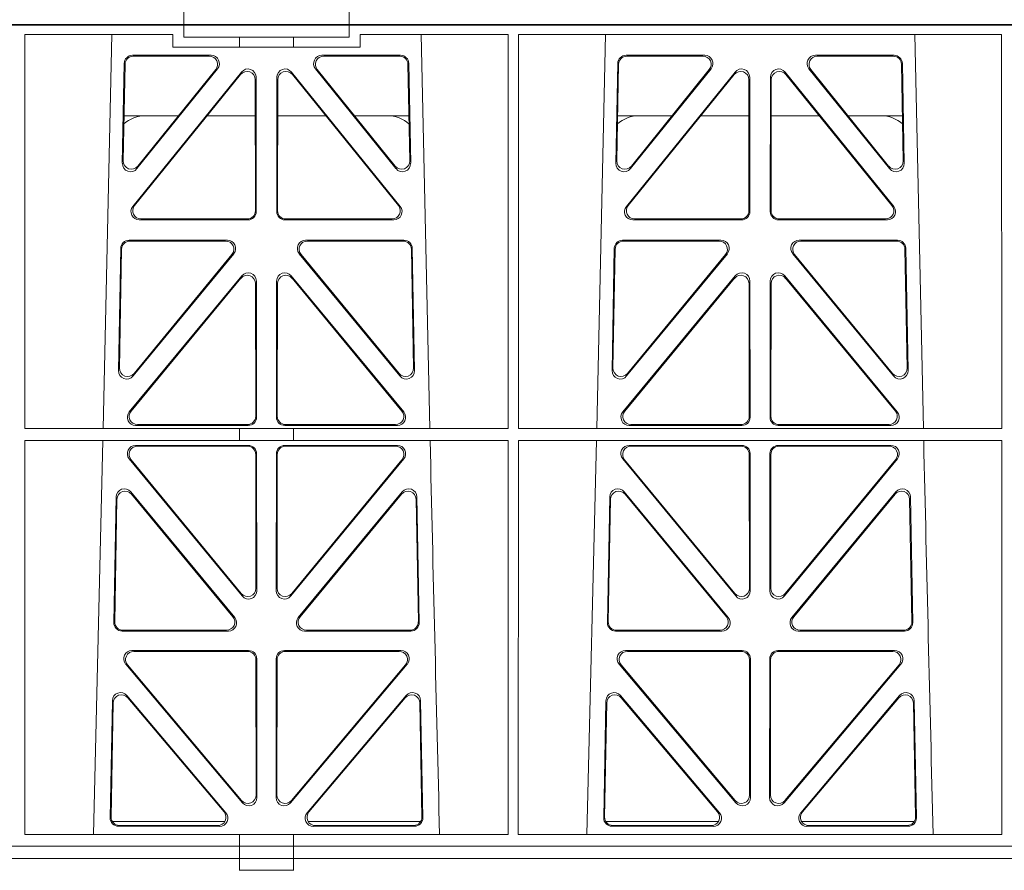
# Model space of a CAD drawing. Units: millimetres. Extents: x 623819 to 798216, y 252844 to 266108.
# Drawn here: x 633749 to 633987, y 255173 to 255378 of the extents above; entities that cross this region are included whole.
import ezdxf

# ---------------------------------------------------------------- set-up
doc = ezdxf.new("R2010")
doc.units = ezdxf.units.MM
doc.header["$LTSCALE"] = 50

# ---------------------------------------------------------------- blocks, each defined once
blk = doc.blocks.new('ewfwe')
at = {"color": 5, "linetype": 'Continuous', "lineweight": 0}
for p, q in [((576570.76, 142072.47), (576292.64, 142072.47)), ((576570.76, 142069.47), (576570.76, 142072.47)), ((576610.76, 142072.47), (576570.76, 142072.47)), ((576610.76, 142069.47), (576610.76, 142072.47)), ((576610.76, 142072.47), (576928.51, 142072.47)), ((576532.38, 142070.07), (576532.37, 141974.91)), ((576568.11, 142070.07), (576532.38, 142070.07)), ((576553.4, 142070.07), (576551.29, 141974.91)), ((576568.11, 142070.07), (576568.11, 142067.07)), ((576584.25, 142069.47), (576570.76, 142069.47)), ((576584.25, 142069.47), (576597.25, 142069.47)), ((576584.25, 142067.07), (576584.25, 142069.47)), ((576610.76, 142069.47), (576597.25, 142069.47)), ((576597.25, 142067.07), (576597.25, 142069.47)), ((576613.42, 142067.07), (576613.42, 142070.07)), ((576649.12, 142070.07), (576613.42, 142070.07)), ((576630.23, 141974.91), (576628.13, 142070.07)), ((576649.12, 142070.07), (576649.14, 141974.91)), ((576651.64, 142070.07), (576651.62, 141974.91)), ((576768.38, 142070.07), (576651.64, 142070.07)), ((576672.65, 142070.07), (576670.54, 141974.91)), ((576749.48, 141974.91), (576747.38, 142070.07)), ((576768.38, 142070.07), (576768.4, 141974.91)), ((576568.11, 142067.07), (576584.25, 142067.07)), ((576597.25, 142067.07), (576584.25, 142067.07)), ((576597.25, 142067.07), (576613.42, 142067.07)), ((576577.38, 142065.07), (576558.38, 142065.07)), ((576576.94, 142064.86), (576558.58, 142064.86)), ((576623.15, 142065.07), (576604.15, 142065.07)), ((576622.95, 142064.86), (576604.59, 142064.86)), ((576696.63, 142065.07), (576677.63, 142065.07)), ((576696.19, 142064.86), (576677.83, 142064.86)), ((576742.4, 142065.07), (576723.4, 142065.07)), ((576742.2, 142064.86), (576723.84, 142064.86)), ((576556.38, 142063.11), (576555.93, 142038.98)), ((576556.59, 142062.9), (576556.16, 142039.59)), ((576559.47, 142037.69), (576578.94, 142061.82)), ((576559.7, 142038.3), (576578.5, 142061.61)), ((576602.59, 142061.82), (576622.05, 142037.69)), ((576603.03, 142061.61), (576621.83, 142038.3)), ((576625.37, 142039.59), (576624.94, 142062.9)), ((576625.6, 142038.98), (576625.15, 142063.11)), ((576675.63, 142063.11), (576675.18, 142038.98)), ((576675.84, 142062.9), (576675.41, 142039.59)), ((576678.72, 142037.69), (576698.19, 142061.82)), ((576678.95, 142038.3), (576697.75, 142061.61)), ((576721.84, 142061.82), (576741.3, 142037.69)), ((576722.28, 142061.61), (576741.08, 142038.3)), ((576744.62, 142039.59), (576744.19, 142062.9)), ((576744.85, 142038.98), (576744.4, 142063.11)), ((576558.46, 142028.56), (576584.72, 142061.01)), ((576558.9, 142028.77), (576584.51, 142060.41)), ((576588.05, 142059.17), (576588.09, 142027.52)), ((576588.26, 142059.76), (576588.3, 142027.31)), ((576593.23, 142027.31), (576593.27, 142059.76)), ((576593.44, 142027.52), (576593.48, 142059.17)), ((576596.81, 142061.01), (576623.07, 142028.56)), ((576597.02, 142060.41), (576622.63, 142028.77)), ((576677.71, 142028.56), (576703.97, 142061.01)), ((576678.15, 142028.77), (576703.76, 142060.41)), ((576707.3, 142059.17), (576707.34, 142027.52)), ((576707.51, 142059.76), (576707.55, 142027.31)), ((576712.48, 142027.31), (576712.52, 142059.76)), ((576712.69, 142027.52), (576712.73, 142059.17)), ((576716.06, 142061.01), (576742.32, 142028.56)), ((576716.27, 142060.41), (576741.88, 142028.77)), ((576556.36, 142050.47), (576569.52, 142050.47)), ((576576.46, 142050.47), (576588.06, 142050.47)), ((576605.06, 142050.47), (576593.47, 142050.47)), ((576625.17, 142050.47), (576612.01, 142050.47)), ((576688.77, 142050.47), (576675.61, 142050.47)), ((576707.31, 142050.47), (576695.71, 142050.47)), ((576712.72, 142050.47), (576724.31, 142050.47)), ((576731.26, 142050.47), (576744.42, 142050.47)), ((576586.31, 142025.31), (576560, 142025.31)), ((576586.1, 142025.52), (576560.44, 142025.52)), ((576621.53, 142025.31), (576595.22, 142025.31)), ((576621.09, 142025.52), (576595.43, 142025.52)), ((576705.56, 142025.31), (576679.25, 142025.31)), ((576705.35, 142025.52), (576679.69, 142025.52)), ((576740.78, 142025.31), (576714.47, 142025.31)), ((576740.34, 142025.52), (576714.68, 142025.52)), ((576557.55, 142020.39), (576581.32, 142020.39)), ((576557.75, 142020.18), (576580.88, 142020.18)), ((576600.21, 142020.39), (576623.98, 142020.39)), ((576600.65, 142020.18), (576623.78, 142020.18)), ((576676.8, 142020.39), (576700.57, 142020.39)), ((576677, 142020.18), (576700.13, 142020.18)), ((576719.46, 142020.39), (576743.23, 142020.39)), ((576719.9, 142020.18), (576743.03, 142020.18)), ((576555, 141988.9), (576555.55, 142018.44)), ((576555.22, 141989.5), (576555.76, 142018.23)), ((576582.87, 142017.13), (576558.53, 141987.6)), ((576582.42, 142016.93), (576558.75, 141988.19)), ((576623, 141987.6), (576598.66, 142017.13)), ((576622.78, 141988.19), (576599.11, 142016.93)), ((576625.77, 142018.23), (576626.31, 141989.5)), ((576625.98, 142018.44), (576626.53, 141988.9)), ((576674.25, 141988.9), (576674.8, 142018.44)), ((576674.47, 141989.5), (576675.01, 142018.23)), ((576702.12, 142017.13), (576677.78, 141987.6)), ((576701.67, 142016.93), (576678, 141988.19)), ((576742.25, 141987.6), (576717.91, 142017.13)), ((576742.03, 141988.19), (576718.36, 142016.93)), ((576745.02, 142018.23), (576745.56, 141989.5)), ((576745.23, 142018.44), (576745.78, 141988.9)), ((576584.79, 142011.76), (576557.61, 141978.9)), ((576596.74, 142011.76), (576623.92, 141978.9)), ((576676.86, 141978.9), (576704.04, 142011.76)), ((576743.17, 141978.9), (576715.99, 142011.76)), ((576584.58, 142011.18), (576558.06, 141979.11)), ((576588.15, 141977.84), (576588.11, 142009.92)), ((576588.36, 141977.63), (576588.32, 142010.5)), ((576593.17, 141977.63), (576593.21, 142010.5)), ((576593.38, 141977.84), (576593.42, 142009.92)), ((576596.95, 142011.18), (576623.47, 141979.11)), ((576677.31, 141979.11), (576703.83, 142011.18)), ((576707.36, 142009.92), (576707.4, 141977.84)), ((576707.57, 142010.5), (576707.61, 141977.63)), ((576712.46, 142010.5), (576712.42, 141977.63)), ((576712.67, 142009.92), (576712.63, 141977.84)), ((576742.72, 141979.11), (576716.2, 142011.18)), ((576559.59, 141975.84), (576586.16, 141975.84)), ((576621.94, 141975.84), (576595.37, 141975.84)), ((576705.41, 141975.84), (576678.84, 141975.84)), ((576714.62, 141975.84), (576741.19, 141975.84)), ((576532.37, 141974.91), (576584.25, 141974.91)), ((576559.14, 141975.63), (576586.37, 141975.63)), ((576584.25, 141972.02), (576584.25, 141974.91)), ((576597.25, 141974.87), (576584.25, 141974.87)), ((576622.39, 141975.63), (576595.16, 141975.63)), ((576597.25, 141974.91), (576649.14, 141974.91)), ((576597.25, 141972.02), (576597.25, 141974.91)), ((576651.62, 141974.91), (576768.4, 141974.91)), ((576705.62, 141975.63), (576678.39, 141975.63)), ((576714.41, 141975.63), (576741.64, 141975.63)), ((576532.37, 141972.02), (576532.35, 141876.83)), ((576532.37, 141972.02), (576584.25, 141972.02)), ((576551.23, 141972.02), (576548.94, 141876.83)), ((576597.25, 141972.02), (576584.25, 141972.02)), ((576597.25, 141972.02), (576649.14, 141972.02)), ((576649.14, 141972.02), (576649.16, 141876.83)), ((576651.62, 141972.02), (576651.61, 141876.83)), ((576651.62, 141972.02), (576768.4, 141972.02)), ((576670.48, 141972.02), (576668.19, 141876.83)), ((576768.4, 141972.02), (576768.41, 141876.83)), ((576586.37, 141970.82), (576559.13, 141970.82)), ((576586.16, 141970.61), (576559.57, 141970.61)), ((576588.4, 141935.71), (576588.37, 141968.83)), ((576593.16, 141968.83), (576593.13, 141935.71)), ((576622.4, 141970.82), (576595.16, 141970.82)), ((576621.96, 141970.61), (576595.37, 141970.61)), ((576705.62, 141970.82), (576678.38, 141970.82)), ((576705.41, 141970.61), (576678.82, 141970.61)), ((576707.65, 141935.71), (576707.62, 141968.83)), ((576712.41, 141968.83), (576712.38, 141935.71)), ((576741.65, 141970.82), (576714.41, 141970.82)), ((576741.21, 141970.61), (576714.62, 141970.61)), ((576557.58, 141967.57), (576584.88, 141934.44)), ((576558.03, 141967.36), (576584.67, 141935.03)), ((576588.19, 141936.3), (576588.16, 141968.62)), ((576593.37, 141968.62), (576593.34, 141936.3)), ((576596.65, 141934.44), (576623.94, 141967.57)), ((576596.86, 141935.03), (576623.5, 141967.36)), ((576676.83, 141967.57), (576704.13, 141934.44)), ((576677.28, 141967.36), (576703.92, 141935.03)), ((576707.44, 141936.3), (576707.41, 141968.62)), ((576712.62, 141968.62), (576712.59, 141936.3)), ((576715.9, 141934.44), (576743.19, 141967.57)), ((576716.11, 141935.03), (576742.75, 141967.36)), ((576557.96, 141959.59), (576583.08, 141929.21)), ((576598.45, 141929.21), (576623.56, 141959.59)), ((576677.21, 141959.59), (576702.33, 141929.21)), ((576717.7, 141929.21), (576742.81, 141959.59)), ((576553.87, 141927.98), (576554.43, 141958.36)), ((576554.08, 141928.19), (576554.63, 141957.79)), ((576558.16, 141959.02), (576582.63, 141929.42)), ((576598.9, 141929.42), (576623.37, 141959.02)), ((576626.9, 141957.79), (576627.45, 141928.19)), ((576627.09, 141958.36), (576627.66, 141927.98)), ((576673.12, 141927.98), (576673.68, 141958.36)), ((576673.33, 141928.19), (576673.88, 141957.79)), ((576677.41, 141959.02), (576701.88, 141929.42)), ((576718.15, 141929.42), (576742.62, 141959.02)), ((576746.15, 141957.79), (576746.7, 141928.19)), ((576746.34, 141958.36), (576746.91, 141927.98)), ((576581.55, 141925.95), (576555.86, 141925.95)), ((576581.11, 141926.16), (576556.07, 141926.16)), ((576625.67, 141925.95), (576599.98, 141925.95)), ((576625.46, 141926.16), (576600.42, 141926.16)), ((576700.8, 141925.95), (576675.11, 141925.95)), ((576700.36, 141926.16), (576675.32, 141926.16)), ((576744.92, 141925.95), (576719.23, 141925.95)), ((576744.71, 141926.16), (576719.67, 141926.16)), ((576586.43, 141921.26), (576558.27, 141921.26)), ((576623.26, 141921.26), (576595.1, 141921.26)), ((576705.68, 141921.26), (576677.52, 141921.26)), ((576742.51, 141921.26), (576714.35, 141921.26)), ((576586.22, 141921.05), (576558.72, 141921.05)), ((576588.25, 141886.31), (576588.21, 141919.06)), ((576588.46, 141885.74), (576588.42, 141919.27)), ((576593.11, 141919.27), (576593.07, 141885.74)), ((576593.32, 141919.06), (576593.28, 141886.31)), ((576622.81, 141921.05), (576595.31, 141921.05)), ((576705.47, 141921.05), (576677.97, 141921.05)), ((576707.5, 141886.31), (576707.46, 141919.06)), ((576707.71, 141885.74), (576707.67, 141919.27)), ((576712.36, 141919.27), (576712.32, 141885.74)), ((576712.57, 141919.06), (576712.53, 141886.31)), ((576742.06, 141921.05), (576714.56, 141921.05)), ((576556.74, 141917.98), (576584.95, 141884.45)), ((576557.19, 141917.77), (576584.74, 141885.03)), ((576596.58, 141884.45), (576624.79, 141917.98)), ((576596.79, 141885.03), (576624.34, 141917.77)), ((576675.99, 141917.98), (576704.2, 141884.45)), ((576676.44, 141917.77), (576703.99, 141885.03)), ((576715.83, 141884.45), (576744.04, 141917.98)), ((576716.04, 141885.03), (576743.59, 141917.77)), ((576580.95, 141882.05), (576557.04, 141910.38)), ((576580.5, 141882.26), (576557.24, 141909.81)), ((576624.49, 141910.38), (576600.58, 141882.05)), ((576624.29, 141909.81), (576601.03, 141882.26)), ((576700.2, 141882.05), (576676.29, 141910.38)), ((576699.75, 141882.26), (576676.49, 141909.81)), ((576743.74, 141910.38), (576719.83, 141882.05)), ((576743.54, 141909.81), (576720.28, 141882.26)), ((576553.52, 141909.13), (576552.99, 141880.8)), ((576553.72, 141908.57), (576553.21, 141881.01)), ((576628.32, 141881.01), (576627.81, 141908.57)), ((576628.54, 141880.8), (576628.01, 141909.13)), ((576672.77, 141909.13), (576672.24, 141880.8)), ((576672.97, 141908.57), (576672.46, 141881.01)), ((576747.57, 141881.01), (576747.06, 141908.57)), ((576747.79, 141880.8), (576747.26, 141909.13)), ((576580.72, 141879.97), (576553.47, 141879.97)), ((576554.98, 141878.77), (576579.44, 141878.77)), ((576555.2, 141878.98), (576578.98, 141878.98)), ((576628.06, 141879.97), (576600.81, 141879.97)), ((576602.09, 141878.77), (576626.55, 141878.77)), ((576602.55, 141878.98), (576626.33, 141878.98)), ((576672.72, 141879.97), (576699.97, 141879.97)), ((576674.23, 141878.77), (576698.69, 141878.77)), ((576674.45, 141878.98), (576698.23, 141878.98)), ((576720.06, 141879.97), (576747.31, 141879.97)), ((576721.34, 141878.77), (576745.8, 141878.77)), ((576721.8, 141878.98), (576745.58, 141878.98)), ((576532.35, 141876.83), (576584.25, 141876.83)), ((576584.25, 141873.97), (576584.25, 141876.83)), ((576597.25, 141876.79), (576584.25, 141876.79)), ((576597.25, 141876.83), (576649.16, 141876.83)), ((576597.25, 141873.97), (576597.25, 141876.83)), ((576651.61, 141876.83), (576768.41, 141876.83)), ((576292.64, 141873.97), (576584.26, 141873.97)), ((576584.25, 141873.97), (576292.64, 141873.97)), ((576584.26, 141873.97), (576597.25, 141873.97)), ((576584.26, 141870.97), (576584.26, 141873.97)), ((576942.03, 141873.97), (576597.25, 141873.97)), ((576597.26, 141873.97), (576597.26, 141870.97)), ((576597.26, 141873.97), (576764.64, 141873.97)), ((576292.64, 141870.97), (576584.25, 141870.97)), ((576292.64, 141870.97), (576584.26, 141870.97)), ((576584.25, 141870.97), (576584.25, 141868.12)), ((576597.25, 141870.97), (576584.26, 141870.97)), ((576597.25, 141870.97), (576942.03, 141870.97)), ((576597.25, 141870.97), (576597.25, 141868.12)), ((576597.26, 141870.97), (576764.64, 141870.97)), ((576584.25, 141868.16), (576597.25, 141868.16)), ((576570.76, 141675.47), (576570.76, 141672.47)), ((576610.76, 141675.47), (576610.76, 141672.47)), ((576570.76, 141672.47), (576292.64, 141672.47)), ((576610.76, 141672.47), (576570.76, 141672.47)), ((576928.51, 141672.47), (576610.76, 141672.47))]:
    blk.add_line(p, q, dxfattribs=at)
for centre, radius, start, end in [((576561.59, 142042.48), 8, 89.9726, 131.9564), ((576619.94, 142042.48), 8, 48.3992, 90.0315), ((576680.84, 142042.48), 8, 89.9726, 131.9564), ((576739.19, 142042.48), 8, 48.3992, 90.0315), ((619128.01, 142945.14), 42508.85, 181.311736, 181.440087), ((619247.26, 142945.14), 42508.85, 181.311736, 181.440087)]:
    blk.add_arc(centre, radius, start, end, dxfattribs=at)
for centre, major_axis, ratio, start_param, end_param in [((576558.39, 142063.06), (1.53, -1.31), 0.9936, 2.280659, 3.826537), ((576558.6, 142062.85), (1.53, -1.31), 0.9936, 2.280659, 3.826537), ((576576.92, 142062.85), (-1.89, -0.76), 0.980994, 2.086889, 4.321417), ((576577.36, 142063.06), (-1.89, -0.76), 0.980994, 2.086889, 4.321417), ((576604.17, 142063.06), (1.89, -0.76), 0.980994, 1.961768, 4.196296), ((576604.61, 142062.85), (1.89, -0.76), 0.980994, 1.961768, 4.196296), ((576622.93, 142062.85), (-1.53, -1.31), 0.9936, 2.456648, 4.002526), ((576623.14, 142063.06), (-1.53, -1.31), 0.9936, 2.456648, 4.002526), ((576677.64, 142063.06), (1.53, -1.31), 0.9936, 2.280659, 3.826537), ((576677.85, 142062.85), (1.53, -1.31), 0.9936, 2.280659, 3.826537), ((576696.17, 142062.85), (-1.89, -0.76), 0.980994, 2.086889, 4.321417), ((576696.61, 142063.06), (-1.89, -0.76), 0.980994, 2.086889, 4.321417), ((576723.42, 142063.06), (1.89, -0.76), 0.980994, 1.961768, 4.196296), ((576723.86, 142062.85), (1.89, -0.76), 0.980994, 1.961768, 4.196296), ((576742.18, 142062.85), (-1.53, -1.31), 0.9936, 2.456648, 4.002526), ((576742.39, 142063.06), (-1.53, -1.31), 0.9936, 2.456648, 4.002526), ((576586.25, 142059.71), (-0.72, -1.93), 0.97034, 1.94013, 4.380975), ((576595.28, 142059.71), (0.72, -1.93), 0.97034, 1.90221, 4.343056), ((576705.5, 142059.71), (-0.72, -1.93), 0.97034, 1.94013, 4.380975), ((576714.53, 142059.71), (0.72, -1.93), 0.97034, 1.90221, 4.343056), ((576586.05, 142059.12), (-0.72, -1.93), 0.97034, 1.94013, 4.380975), ((576595.48, 142059.12), (0.72, -1.93), 0.97034, 1.90221, 4.343056), ((576705.3, 142059.12), (-0.72, -1.93), 0.97034, 1.94013, 4.380975), ((576714.73, 142059.12), (0.72, -1.93), 0.97034, 1.90221, 4.343056), ((576557.94, 142038.99), (0.68, 1.96), 0.962414, 1.896981, 4.354694), ((576558.16, 142039.6), (0.68, 1.96), 0.962414, 1.896981, 4.354694), ((576623.37, 142039.6), (-0.68, 1.96), 0.962414, 1.928491, 4.386204), ((576623.59, 142038.99), (-0.68, 1.96), 0.962414, 1.928491, 4.386204), ((576677.19, 142038.99), (0.68, 1.96), 0.962414, 1.896981, 4.354694), ((576677.41, 142039.6), (0.68, 1.96), 0.962414, 1.896981, 4.354694), ((576742.62, 142039.6), (-0.68, 1.96), 0.962414, 1.928491, 4.386204), ((576742.84, 142038.99), (-0.68, 1.96), 0.962414, 1.928491, 4.386204), ((576560.04, 142027.32), (1.79, 0.98), 0.978764, 1.968301, 4.202829), ((576560.48, 142027.53), (1.79, 0.98), 0.978764, 1.968301, 4.202829), ((576621.05, 142027.53), (-1.79, 0.98), 0.978764, 2.080356, 4.314885), ((576621.49, 142027.32), (-1.79, 0.98), 0.978764, 2.080356, 4.314885), ((576679.29, 142027.32), (1.79, 0.98), 0.978764, 1.968301, 4.202829), ((576679.73, 142027.53), (1.79, 0.98), 0.978764, 1.968301, 4.202829), ((576740.3, 142027.53), (-1.79, 0.98), 0.978764, 2.080356, 4.314885), ((576740.74, 142027.32), (-1.79, 0.98), 0.978764, 2.080356, 4.314885), ((576586.08, 142027.53), (-1.33, 1.52), 0.991222, 2.425203, 3.988403), ((576586.29, 142027.32), (-1.33, 1.52), 0.991222, 2.425203, 3.988403), ((576595.24, 142027.32), (1.33, 1.52), 0.991222, 2.294782, 3.857982), ((576595.45, 142027.53), (1.33, 1.52), 0.991222, 2.294782, 3.857982), ((576705.33, 142027.53), (-1.33, 1.52), 0.991222, 2.425203, 3.988403), ((576705.54, 142027.32), (-1.33, 1.52), 0.991222, 2.425203, 3.988403), ((576714.49, 142027.32), (1.33, 1.52), 0.991222, 2.294782, 3.857982), ((576714.7, 142027.53), (1.33, 1.52), 0.991222, 2.294782, 3.857982), ((576557.56, 142018.39), (1.53, -1.31), 0.9936, 2.280659, 3.826537), ((576557.77, 142018.18), (1.53, -1.31), 0.9936, 2.280659, 3.826537), ((576580.85, 142018.18), (-1.89, -0.76), 0.98056, 2.08118, 4.325969), ((576581.29, 142018.39), (-1.89, -0.76), 0.98056, 2.08118, 4.325969), ((576600.24, 142018.39), (1.89, -0.76), 0.98056, 1.957217, 4.202006), ((576600.68, 142018.18), (1.89, -0.76), 0.98056, 1.957217, 4.202006), ((576623.76, 142018.18), (-1.53, -1.31), 0.9936, 2.456648, 4.002526), ((576623.97, 142018.39), (-1.53, -1.31), 0.9936, 2.456648, 4.002526), ((576676.81, 142018.39), (1.53, -1.31), 0.9936, 2.280659, 3.826537), ((576677.02, 142018.18), (1.53, -1.31), 0.9936, 2.280659, 3.826537), ((576700.1, 142018.18), (-1.89, -0.76), 0.98056, 2.08118, 4.325969), ((576700.54, 142018.39), (-1.89, -0.76), 0.98056, 2.08118, 4.325969), ((576719.49, 142018.39), (1.89, -0.76), 0.98056, 1.957217, 4.202006), ((576719.93, 142018.18), (1.89, -0.76), 0.98056, 1.957217, 4.202006), ((576743.01, 142018.18), (-1.53, -1.31), 0.9936, 2.456648, 4.002526), ((576743.22, 142018.39), (-1.53, -1.31), 0.9936, 2.456648, 4.002526), ((576586.1, 142009.87), (-0.73, -1.92), 0.971195, 1.945769, 4.376481), ((576586.31, 142010.46), (-0.73, -1.92), 0.971195, 1.945769, 4.376481), ((576595.22, 142010.46), (0.73, -1.92), 0.971195, 1.906704, 4.337416), ((576595.43, 142009.87), (0.73, -1.92), 0.971195, 1.906704, 4.337416), ((576705.35, 142009.87), (-0.73, -1.92), 0.971195, 1.945769, 4.376481), ((576705.56, 142010.46), (-0.73, -1.92), 0.971195, 1.945769, 4.376481), ((576714.47, 142010.46), (0.73, -1.92), 0.971195, 1.906704, 4.337416), ((576714.68, 142009.87), (0.73, -1.92), 0.971195, 1.906704, 4.337416), ((576557.01, 141988.91), (0.69, 1.96), 0.963437, 1.901604, 4.3492), ((576557.23, 141989.51), (0.69, 1.96), 0.963437, 1.901604, 4.3492), ((576624.3, 141989.51), (-0.69, 1.96), 0.963437, 1.933985, 4.381581), ((576624.52, 141988.91), (-0.69, 1.96), 0.963437, 1.933985, 4.381581), ((576676.26, 141988.91), (0.69, 1.96), 0.963437, 1.901604, 4.3492), ((576676.48, 141989.51), (0.69, 1.96), 0.963437, 1.901604, 4.3492), ((576743.55, 141989.51), (-0.69, 1.96), 0.963437, 1.933985, 4.381581), ((576743.77, 141988.91), (-0.69, 1.96), 0.963437, 1.933985, 4.381581), ((576559.18, 141977.64), (1.8, 0.97), 0.978332, 1.963556, 4.208345), ((576559.62, 141977.85), (1.8, 0.97), 0.978332, 1.963556, 4.208345), ((576621.91, 141977.85), (-1.8, 0.97), 0.978332, 2.074841, 4.319629), ((576622.35, 141977.64), (-1.8, 0.97), 0.978332, 2.074841, 4.319629), ((576678.43, 141977.64), (1.8, 0.97), 0.978332, 1.963556, 4.208345), ((576678.87, 141977.85), (1.8, 0.97), 0.978332, 1.963556, 4.208345), ((576741.16, 141977.85), (-1.8, 0.97), 0.978332, 2.074841, 4.319629), ((576741.6, 141977.64), (-1.8, 0.97), 0.978332, 2.074841, 4.319629), ((576586.14, 141977.85), (-1.33, 1.52), 0.991222, 2.425203, 3.988403), ((576586.35, 141977.64), (-1.33, 1.52), 0.991222, 2.425203, 3.988403), ((576595.18, 141977.64), (1.33, 1.52), 0.991222, 2.294782, 3.857982), ((576595.39, 141977.85), (1.33, 1.52), 0.991222, 2.294782, 3.857982), ((576705.39, 141977.85), (-1.33, 1.52), 0.991222, 2.425203, 3.988403), ((576705.6, 141977.64), (-1.33, 1.52), 0.991222, 2.425203, 3.988403), ((576714.43, 141977.64), (1.33, 1.52), 0.991222, 2.294782, 3.857982), ((576714.64, 141977.85), (1.33, 1.52), 0.991222, 2.294782, 3.857982), ((576559.16, 141968.82), (1.89, -0.76), 0.98056, 1.957217, 4.202006), ((576559.6, 141968.61), (1.89, -0.76), 0.98056, 1.957217, 4.202006), ((576586.15, 141968.61), (-1.54, -1.29), 0.99347, 2.447747, 4.010947), ((576586.36, 141968.82), (-1.54, -1.29), 0.99347, 2.447747, 4.010947), ((576595.17, 141968.82), (1.54, -1.29), 0.99347, 2.272238, 3.835439), ((576595.38, 141968.61), (1.54, -1.29), 0.99347, 2.272238, 3.835439), ((576621.93, 141968.61), (-1.89, -0.76), 0.98056, 2.08118, 4.325969), ((576622.37, 141968.82), (-1.89, -0.76), 0.98056, 2.08118, 4.325969), ((576678.41, 141968.82), (1.89, -0.76), 0.98056, 1.957217, 4.202006), ((576678.85, 141968.61), (1.89, -0.76), 0.98056, 1.957217, 4.202006), ((576705.4, 141968.61), (-1.54, -1.29), 0.99347, 2.447747, 4.010947), ((576705.61, 141968.82), (-1.54, -1.29), 0.99347, 2.447747, 4.010947), ((576714.42, 141968.82), (1.54, -1.29), 0.99347, 2.272238, 3.835439), ((576714.63, 141968.61), (1.54, -1.29), 0.99347, 2.272238, 3.835439), ((576741.18, 141968.61), (-1.89, -0.76), 0.98056, 2.08118, 4.325969), ((576741.62, 141968.82), (-1.89, -0.76), 0.98056, 2.08118, 4.325969), ((576556.44, 141958.28), (0.72, -1.93), 0.97256, 1.915144, 4.328947), ((576556.64, 141957.71), (0.72, -1.93), 0.97256, 1.915144, 4.328947), ((576624.89, 141957.71), (-0.72, -1.93), 0.97256, 1.954239, 4.368041), ((576625.09, 141958.28), (-0.72, -1.93), 0.97256, 1.954239, 4.368041), ((576675.69, 141958.28), (0.72, -1.93), 0.97256, 1.915144, 4.328947), ((576675.89, 141957.71), (0.72, -1.93), 0.97256, 1.915144, 4.328947), ((576744.14, 141957.71), (-0.72, -1.93), 0.97256, 1.954239, 4.368041), ((576744.34, 141958.28), (-0.72, -1.93), 0.97256, 1.954239, 4.368041), ((576586.19, 141936.34), (-0.67, 1.96), 0.965028, 1.942374, 4.373086), ((576586.4, 141935.75), (-0.67, 1.96), 0.965028, 1.942374, 4.373086), ((576595.13, 141935.75), (0.67, 1.96), 0.965028, 1.910099, 4.340811), ((576595.34, 141936.34), (0.67, 1.96), 0.965028, 1.910099, 4.340811), ((576705.44, 141936.34), (-0.67, 1.96), 0.965028, 1.942374, 4.373086), ((576705.65, 141935.75), (-0.67, 1.96), 0.965028, 1.942374, 4.373086), ((576714.38, 141935.75), (0.67, 1.96), 0.965028, 1.910099, 4.340811), ((576714.59, 141936.34), (0.67, 1.96), 0.965028, 1.910099, 4.340811), ((576581.07, 141928.17), (-1.8, 0.97), 0.978332, 2.074841, 4.319629), ((576581.51, 141927.96), (-1.8, 0.97), 0.978332, 2.074841, 4.319629), ((576600.02, 141927.96), (1.8, 0.97), 0.978332, 1.963556, 4.208345), ((576600.46, 141928.17), (1.8, 0.97), 0.978332, 1.963556, 4.208345), ((576700.32, 141928.17), (-1.8, 0.97), 0.978332, 2.074841, 4.319629), ((576700.76, 141927.96), (-1.8, 0.97), 0.978332, 2.074841, 4.319629), ((576719.27, 141927.96), (1.8, 0.97), 0.978332, 1.963556, 4.208345), ((576719.71, 141928.17), (1.8, 0.97), 0.978332, 1.963556, 4.208345), ((576555.88, 141927.96), (1.34, 1.5), 0.991088, 2.285977, 3.866497), ((576556.09, 141928.17), (1.34, 1.5), 0.991088, 2.285977, 3.866497), ((576625.44, 141928.17), (-1.34, 1.5), 0.991088, 2.416688, 3.997209), ((576625.65, 141927.96), (-1.34, 1.5), 0.991088, 2.416688, 3.997209), ((576675.13, 141927.96), (1.34, 1.5), 0.991088, 2.285977, 3.866497), ((576675.34, 141928.17), (1.34, 1.5), 0.991088, 2.285977, 3.866497), ((576744.69, 141928.17), (-1.34, 1.5), 0.991088, 2.416688, 3.997209), ((576744.9, 141927.96), (-1.34, 1.5), 0.991088, 2.416688, 3.997209), ((576558.29, 141919.25), (1.9, -0.75), 0.980119, 1.952749, 4.20762), ((576586.42, 141919.25), (-1.54, -1.29), 0.99347, 2.447747, 4.010947), ((576595.11, 141919.25), (1.54, -1.29), 0.99347, 2.272238, 3.835439), ((576623.23, 141919.25), (-1.9, -0.75), 0.980119, 2.075566, 4.330436), ((576677.54, 141919.25), (1.9, -0.75), 0.980119, 1.952749, 4.20762), ((576705.67, 141919.25), (-1.54, -1.29), 0.99347, 2.447747, 4.010947), ((576714.36, 141919.25), (1.54, -1.29), 0.99347, 2.272238, 3.835439), ((576742.48, 141919.25), (-1.9, -0.75), 0.980119, 2.075566, 4.330436), ((576558.75, 141919.04), (1.9, -0.75), 0.980119, 1.952749, 4.20762), ((576586.21, 141919.04), (-1.54, -1.29), 0.99347, 2.447747, 4.010947), ((576595.32, 141919.04), (1.54, -1.29), 0.99347, 2.272238, 3.835439), ((576622.78, 141919.04), (-1.9, -0.75), 0.980119, 2.075566, 4.330436), ((576678, 141919.04), (1.9, -0.75), 0.980119, 1.952749, 4.20762), ((576705.46, 141919.04), (-1.54, -1.29), 0.99347, 2.447747, 4.010947), ((576714.57, 141919.04), (1.54, -1.29), 0.99347, 2.272238, 3.835439), ((576742.03, 141919.04), (-1.9, -0.75), 0.980119, 2.075566, 4.330436), ((576555.53, 141909.05), (0.73, -1.92), 0.973309, 1.919564, 4.323381), ((576555.73, 141908.49), (0.73, -1.92), 0.973309, 1.919564, 4.323381), ((576625.8, 141908.49), (-0.73, -1.92), 0.973309, 1.959804, 4.363622), ((576626, 141909.05), (-0.73, -1.92), 0.973309, 1.959804, 4.363622), ((576674.78, 141909.05), (0.73, -1.92), 0.973309, 1.919564, 4.323381), ((576674.98, 141908.49), (0.73, -1.92), 0.973309, 1.919564, 4.323381), ((576745.05, 141908.49), (-0.73, -1.92), 0.973309, 1.959804, 4.363622), ((576745.25, 141909.05), (-0.73, -1.92), 0.973309, 1.959804, 4.363622), ((576586.24, 141886.36), (-0.68, 1.96), 0.965926, 1.947791, 4.368533), ((576586.45, 141885.78), (-0.68, 1.96), 0.965926, 1.947791, 4.368533), ((576595.08, 141885.78), (0.68, 1.96), 0.965926, 1.914652, 4.335394), ((576595.29, 141886.36), (0.68, 1.96), 0.965926, 1.914652, 4.335394), ((576705.49, 141886.36), (-0.68, 1.96), 0.965926, 1.947791, 4.368533), ((576705.7, 141885.78), (-0.68, 1.96), 0.965926, 1.947791, 4.368533), ((576714.33, 141885.78), (0.68, 1.96), 0.965926, 1.914652, 4.335394), ((576714.54, 141886.36), (0.68, 1.96), 0.965926, 1.914652, 4.335394), ((576555, 141880.78), (1.34, 1.5), 0.991088, 2.285977, 3.866497), ((576555.21, 141880.99), (1.34, 1.5), 0.991088, 2.285977, 3.866497), ((576578.95, 141880.99), (-1.81, 0.96), 0.977891, 2.069414, 4.324284), ((576579.4, 141880.78), (-1.81, 0.96), 0.977891, 2.069414, 4.324284), ((576602.13, 141880.78), (1.81, 0.96), 0.977891, 1.958901, 4.213771), ((576602.58, 141880.99), (1.81, 0.96), 0.977891, 1.958901, 4.213771), ((576626.32, 141880.99), (-1.34, 1.5), 0.991088, 2.416688, 3.997209), ((576626.53, 141880.78), (-1.34, 1.5), 0.991088, 2.416688, 3.997209), ((576674.25, 141880.78), (1.34, 1.5), 0.991088, 2.285977, 3.866497), ((576674.46, 141880.99), (1.34, 1.5), 0.991088, 2.285977, 3.866497), ((576698.2, 141880.99), (-1.81, 0.96), 0.977891, 2.069414, 4.324284), ((576698.65, 141880.78), (-1.81, 0.96), 0.977891, 2.069414, 4.324284), ((576721.38, 141880.78), (1.81, 0.96), 0.977891, 1.958901, 4.213771), ((576721.83, 141880.99), (1.81, 0.96), 0.977891, 1.958901, 4.213771), ((576745.57, 141880.99), (-1.34, 1.5), 0.991088, 2.416688, 3.997209), ((576745.78, 141880.78), (-1.34, 1.5), 0.991088, 2.416688, 3.997209)]:
    blk.add_ellipse(centre, major_axis=major_axis, ratio=ratio, start_param=start_param, end_param=end_param, dxfattribs=at)

msp = doc.modelspace()

# ---------------------------------------------------------------- linework, layer by layer
for points in [[(634487.97, 255377.13), (633487.97, 255377.13), (633487.97, 255777.13), (634487.97, 255777.13)], [(634487.97, 254977.13), (633487.97, 254977.13), (633487.97, 255377.13), (634487.97, 255377.13)]]:
    msp.add_lwpolyline(points, close=True)

# ---------------------------------------------------------------- block references
at = {"color": 5}
for p in [(57218.33, 113704.66), (57218.33, 113304.66)]:
    msp.add_blockref('ewfwe', p, dxfattribs=at)

doc.saveas('drawing.dxf')
